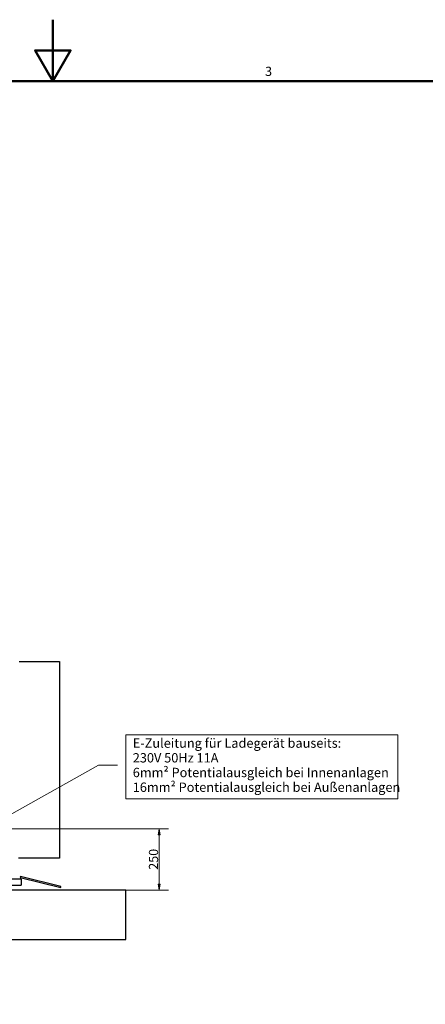
# Model space of a CAD drawing. Units: millimetres. Extents: x 0 to 10500, y 0 to 7425.
# Drawn here: x 5115 to 6764, y 3418 to 7425 of the extents above; entities that cross this region are included whole.
import ezdxf

# ---------------------------------------------------------------- set-up
doc = ezdxf.new("R2010")
doc.units = ezdxf.units.MM
doc.header["$LTSCALE"] = 25
doc.linetypes.add('DASHED', pattern=[0.2067, 0.1654, -0.0413])
doc.layers.get('0').update_dxf_attribs({"lineweight": 25})
for name, color, linetype, lineweight in [('Bemaßung (ISO)', 7, 'Continuous', 18), ('Rahmen (ISO)', 7, 'Continuous', 50), ('Sichtbar (ISO)', 7, 'Continuous', 25), ('Skizziergeometrie (ISO)', 7, 'Continuous', 18), ('Symbol (ISO)', 7, 'Continuous', 18), ('Verdeckt (ISO)', 7, 'DASHED', 5)]:
    doc.layers.add(name, color=color, linetype=linetype, lineweight=lineweight)
doc.styles.add('Notiztext (DIN)', font='arial.ttf')
doc.dimstyles.new('Standard (DIN)', dxfattribs={"dimscale": 25, "dimtxt": 1.5, "dimasz": 1, "dimexe": 1.5, "dimexo": 0, "dimgap": 0.15, "dimtad": 1, "dimdec": 0, "dimrnd": 1e-08, "dimzin": 0, "dimtxsty": 'Notiztext (DIN)', "dimblk": 'Filled-1', "dimcen": 0.09, "dimdle": 10, "dimclrd": 256, "dimclre": 256, "dimclrt": 256, "dimadec": 1, "dimazin": 0, "dimtfac": 2.333333, "dimtdec": 0, "dimtmove": 0, "dimatfit": 3, "dimldrblk": 'NONE', "dimfxl": 1, "dimtolj": 1, "dimtzin": 0, "dimlwd": 15, "dimlwe": 15, "dimarcsym": 0})
doc.dimstyles.new('Standard - Methode 2a (DIN)$7', dxfattribs={"dimscale": 25, "dimtxt": 1.5, "dimasz": 2.5, "dimexe": 3.175, "dimexo": 0.8, "dimgap": 0.8, "dimtad": 1, "dimtih": 1, "dimtoh": 1, "dimrnd": 1e-08, "dimtxsty": 'Notiztext (DIN)', "dimcen": 0.09, "dimdle": 10, "dimclrd": 256, "dimclre": 256, "dimclrt": 256, "dimazin": 2, "dimtfac": 2.333333, "dimtdec": 0, "dimtmove": 0, "dimatfit": 3, "dimldrblk": 'NONE', "dimfxl": 1, "dimtolj": 1, "dimlwd": -1, "dimlwe": -1, "dimarcsym": 0})

# ---------------------------------------------------------------- blocks, each defined once
blk = doc.blocks.new('Rahmen Vorgaberahmen')
at = {"layer": 'Rahmen (ISO)', "flags": 128}
for points in [[(210, 297), (210, 287), (207.11, 292), (212.89, 292), (210, 287)], [(10, 10), (10, 287), (410, 287), (410, 10), (10, 10)]]:
    blk.add_lwpolyline(points, dxfattribs=at)
at = {"layer": 'Rahmen (ISO)', "insert": (244.51, 287.37), "char_height": 1.5, "attachment_point": 7, "style": 'Notiztext (DIN)'}
blk.add_mtext('3', dxfattribs=at)
blk = doc.blocks.new('Filled-1')
at = {"color": 0}
for p, q in [((0, 0), (-1, 0.165)), ((-1, 0.165), (-1, -0.165)), ((-1, 0), (0, 0)), ((-1, -0.165), (0, 0))]:
    blk.add_line(p, q, dxfattribs=at)
at = {"color": 0, "flags": 128}
blk.add_lwpolyline([(-1, -0.165), (0, 0), (-1, 0.165), (-1, -0.165)], dxfattribs=at)
at = {"color": 0}
blk.add_solid([(-1, -0.165), (0, 0), (-1, 0.165), (-1, -0.165)], dxfattribs=at)
blk = doc.blocks.new('*D31')
at = {"layer": 'Bemaßung (ISO)', "color": 96, "lineweight": 15, "true_color": 0x008000, "transparency": 16777216}
for p, q in [((4227, 4132.5), (5720.1, 4132.5)), ((5682.6, 4107.5), (5682.6, 3907.5)), ((5547, 3882.5), (5720.1, 3882.5))]:
    blk.add_line(p, q, dxfattribs=at)
at = {"layer": 'Defpoints', "color": 0, "transparency": 16777216}
for p in [(4227, 4132.5), (5547, 3882.5), (5682.6, 3882.5)]:
    blk.add_point(p, dxfattribs=at)
at = {"layer": 'Bemaßung (ISO)', "color": 96, "lineweight": 15, "true_color": 0x008000, "transparency": 16777216, "xscale": 25, "yscale": 25, "zscale": 25}
for p, rotation in [((5682.6, 4132.5), 90), ((5682.6, 3882.5), 270)]:
    blk.add_blockref('Filled-1', p, dxfattribs=dict(at, rotation=rotation))
at = {"layer": 'Bemaßung (ISO)', "lineweight": 18, "transparency": 16777216, "insert": (5640.5, 3965.8), "char_height": 37.5, "attachment_point": 1, "rotation": 90, "style": 'Notiztext (DIN)'}
blk.add_mtext('\\A1;250', dxfattribs=at)
blk = doc.blocks.new('_None')
blk = doc.blocks.new('Elektroangabe')
at = {"layer": 'Skizziergeometrie (ISO)'}
for p, q in [((-22.12, -5.19), (-22.12, 5.19)), ((-22.12, 5.19), (22.12, 5.19)), ((22.12, 5.19), (22.12, -5.19)), ((22.12, -5.19), (-22.12, -5.19))]:
    blk.add_line(p, q, dxfattribs=at)
at = {"layer": 'Symbol (ISO)', "insert": (-20.99, 4.62), "char_height": 1.5217, "width": 79.4742, "attachment_point": 1, "line_spacing_factor": 0.944221, "style": 'Notiztext (DIN)'}
blk.add_mtext('\\fArial|b0|i0;{\\H1.5217;E-Zuleitung für Ladegerät bauseits:\\P}\\fArial|b0|i0;{\\H1.5217;230V 50Hz 11A\\P}\\fArial|b0|i0;{\\H1.5217;6mm² Potentialausgleich bei Innenanlagen\\P}\\fArial|b0|i0;{\\H1.5217;16mm² Potentialausgleich bei Außenanlagen}', dxfattribs=at)

msp = doc.modelspace()

# ---------------------------------------------------------------- linework, layer by layer
at = {"layer": 'Sichtbar (ISO)', "color": 30, "true_color": 0xff8000}
for p, q in [((5113.7, 4813), (5277.8, 4813)), ((5277.8, 4813), (5277.8, 4013)), ((5277.8, 4013), (5110.4, 4013)), ((5121.2, 3927.5), (3906.2, 3927.5)), ((5118.2, 3938.2), (5117.2, 3934.3)), ((5117.2, 3934.3), (5282.2, 3893.1)), ((5283.2, 3897), (5118.2, 3938.2)), ((5121.2, 3927.5), (5121.2, 3902.5)), ((3906.2, 3902.5), (5121.2, 3902.5)), ((5282.2, 3893.1), (5283.2, 3897))]:
    msp.add_line(p, q, dxfattribs=at)
at = {"layer": 'Sichtbar (ISO)'}
for p, q in [((5547, 3882.5), (3547, 3882.5)), ((5547, 3682.5), (5547, 3882.5)), ((1600, 3682.5), (5547, 3682.5))]:
    msp.add_line(p, q, dxfattribs=at)
at = {"layer": 'Verdeckt (ISO)', "color": 30, "ltscale": 25.80229, "true_color": 0xff8000}
msp.add_line((5277.1, 4813), (5277.1, 4013), dxfattribs=at)

# ---------------------------------------------------------------- block references
at = {"xscale": 25, "yscale": 25, "zscale": 25}
for name, p in [('Rahmen Vorgaberahmen', (0, 0)), ('Elektroangabe', (6099.7, 4384.7))]:
    msp.add_blockref(name, p, dxfattribs=at)

# ---------------------------------------------------------------- dimensions: what is measured, and where the dimension line sits
at = {"layer": 'Bemaßung (ISO)', "color": 96, "lineweight": 18, "true_color": 0x008000}
dim = msp.add_linear_dim(base=(5682.6, 3882.5), p1=(4227, 4132.5), p2=(5547, 3882.5), angle=270, dimstyle='Standard (DIN)', override={"dimgap": 0.15, "dimdec": 0, "dimtol": 0, "dimlim": 0, "dimtp": 0, "dimtm": 0, "dimtdec": 0, "dimtofl": 0, "dimatfit": 1}, dxfattribs=at)
dim.commit()
dim.dimension.update_dxf_attribs({"geometry": '*D31', "text_midpoint": (5682.6, 4007.5), "dimtype": 160})

# ---------------------------------------------------------------- leaders
at = {"layer": 'Symbol (ISO)', "color": 96, "true_color": 0x008000, "annotation_type": 0, "has_hookline": 1, "hookline_direction": 0, "text_width": 14.6}
msp.add_leader([(4745.3, 4004.4), (5435.3, 4391.1), (5497.8, 4391.1)], dimstyle='Standard - Methode 2a (DIN)$7', override={"dimgap": 0, "dimtad": 1}, dxfattribs=at)

doc.saveas('drawing.dxf')
